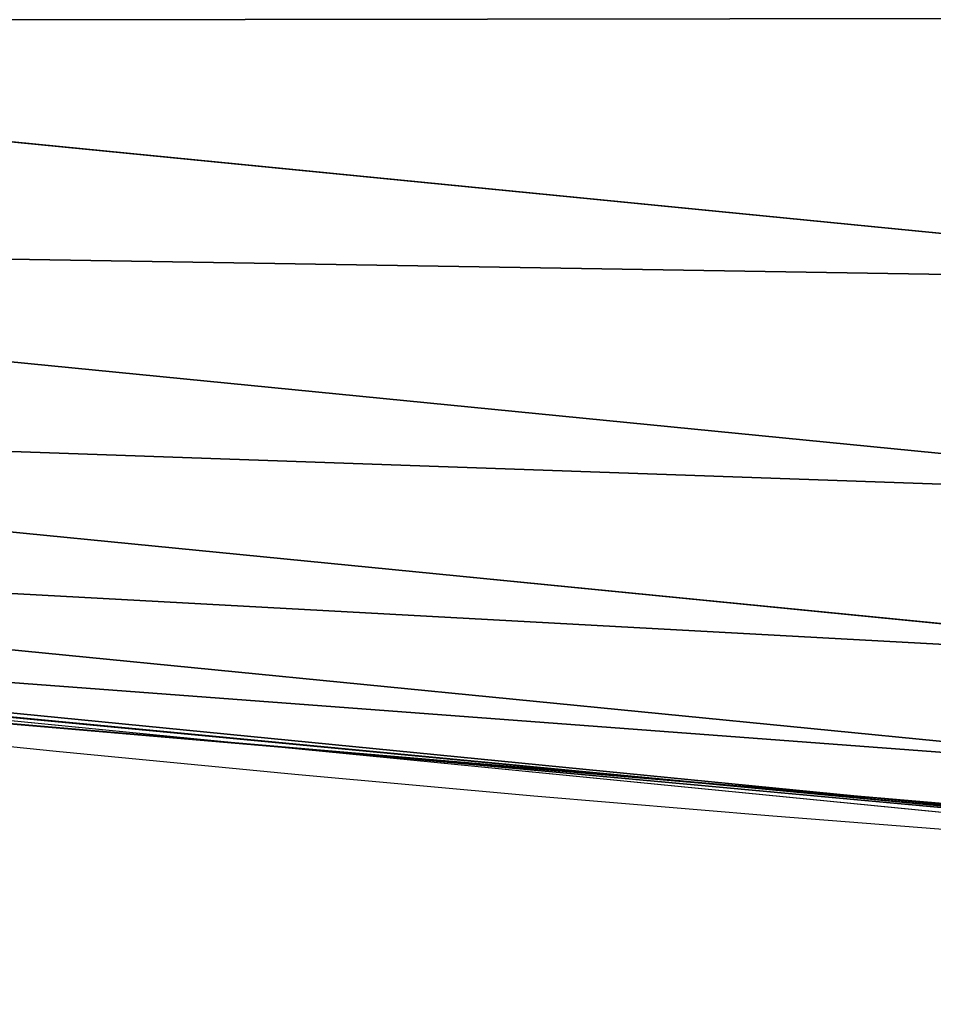
# Model space of a CAD drawing. Extents: x -30 to 1814, y -29 to 639.
# Drawn here: x 207 to 212, y 2 to 8 of the extents above; entities that cross this region are included whole.
import ezdxf

# ---------------------------------------------------------------- set-up
doc = ezdxf.new("R2010")
doc.units = 0
doc.header["$LTSCALE"] = 25.4
doc.layers.get('0').update_dxf_attribs({"color": 13, "linetype": 'CONTINUOUS'})

# ---------------------------------------------------------------- blocks, each defined once
blk = doc.blocks.new('SKUPINA_9')
at = {"color": 0}
for p, q in [((200.326888139302, 426.0471470307579, 451.5419760184574), (215.0905420147971, 424.5930540418801, 451.5419760184574)), ((200.326888139302, 426.0471470307579, 451.5419760184574), (215.0905420147971, 424.5930540418801, 451.5419760184574)), ((200.1674459641713, 424.8360634732741, 449.4350018913004), (215.010649872021, 423.3741354900727, 449.4350018913004)), ((200.1674459641713, 424.8360634732741, 449.4350018913004), (215.010649872021, 423.3741354900727, 449.4350018913004)), ((200.0441023502926, 423.8991757108678, 447.1904813813707), (214.9488457376868, 422.4311866179643, 447.1904813813707)), ((200.0441023502926, 423.8991757108678, 447.1904813813707), (214.9488457376868, 422.4311866179643, 447.1904813813707)), ((199.9588400608332, 423.2515443250475, 444.8444954211096), (214.9061231205538, 421.7793654401181, 444.8444954211096)), ((199.9588400608332, 423.2515443250475, 444.8444954211096), (214.9061231205538, 421.7793654401181, 444.8444954211096)), ((199.9130296971739, 422.9035800668811, 442.4347560120629), (214.8831687917425, 421.4291500590045, 442.4347560120629)), ((199.9130296971739, 422.9035800668811, 442.4347560120629), (214.8831687917425, 421.4291500590045, 442.4347560120629)), ((201.5961047281955, 422.6945543594495, 440), (208.5059804227794, 422.0139910052662, 440)), ((202.9558476912519, 422.4896060839142, 440), (208.5059804227794, 422.0139910052662, 440)), ((205.3831376865842, 422.2816010184724, 217.1793010334191), (207.1867049191859, 422.1270454767092, 217.7791210986548)), ((205.3831376865842, 422.2816010184724, 217.1793010334191), (207.1867049191859, 422.1270454767092, 217.7791210986548)), ((206.2921951589354, 422.2036999191435, 300.8274348558486), (212.7009076442618, 421.6545093970094, 297.3153108185617)), ((206.2921951589354, 422.2036999191435, 300.8274348558486), (212.7009076442618, 421.6545093970094, 297.3153108185617)), ((210.9543775991706, 421.8041771734283, 240.1512690500923), (206.567238102436, 422.1801302898155, 242.5026774013375)), ((210.9543775991706, 421.8041771734283, 240.1512690500923), (206.567238102436, 422.1801302898155, 242.5026774013375)), ((207.785238602944, 422.075754515061, 179.0672702329093), (207.1665080692284, 422.1287762328629, 178.9358674072818)), ((207.785238602944, 422.075754515061, 179.0672702329093), (207.1665080692284, 422.1287762328629, 178.9358674072818)), ((207.1867049191859, 422.1270454767092, 217.7791210986548), (208.9097288540273, 421.9793920413906, 218.5815096535944)), ((207.1867049191859, 422.1270454767092, 217.7791210986548), (208.9097288540273, 421.9793920413906, 218.5815096535944)), ((208.4037535291426, 422.022751273607, 179.1996842124339), (207.785238602944, 422.075754515061, 179.0672702329093)), ((208.4037535291426, 422.022751273607, 179.1996842124339), (207.785238602944, 422.075754515061, 179.0672702329093)), ((208.2951360905928, 422.032059175612, 350.7465606737362), (208.4324293691516, 422.0202939158176, 354.2711645473627)), ((208.6770678094285, 421.9993297809688, 347.2400224845165), (208.2951360905928, 422.032059175612, 350.7465606737362)), ((208.6770678094285, 421.9993297809688, 347.2400224845165), (208.2951360905928, 422.032059175612, 350.7465606737362)), ((208.2951360905928, 422.032059175612, 350.7465606737362), (208.4324293691516, 422.0202939158176, 354.2711645473627)), ((209.022051195356, 421.969766650109, 179.3331089921233), (208.4037535291426, 422.022751273607, 179.1996842124339)), ((209.022051195356, 421.969766650109, 179.3331089921233), (208.4037535291426, 422.022751273607, 179.1996842124339)), ((208.4324293691516, 422.0202939158176, 354.2711645473627), (209.0859690820427, 421.9642892476447, 357.7373681989096)), ((208.4324293691516, 422.0202939158176, 354.2711645473627), (209.0859690820427, 421.9642892476447, 357.7373681989096)), ((208.5059804227794, 422.0139910052662, 440), (214.8803517448055, 421.3861702282397, 440)), ((208.5059804227794, 422.0139910052662, 440), (216.4206947130795, 421.3357446205851, 440)), ((209.5699385576201, 421.9228157926256, 343.827623953082), (208.6770678094285, 421.9993297809688, 347.2400224845165)), ((209.5699385576201, 421.9228157926256, 343.827623953082), (208.6770678094285, 421.9993297809688, 347.2400224845165)), ((208.9097288540273, 421.9793920413906, 218.5815096535944), (210.5295445652513, 421.8405829688594, 219.5759119538974)), ((208.9097288540273, 421.9793920413906, 218.5815096535944), (210.5295445652513, 421.8405829688594, 219.5759119538974)), ((209.6401299498435, 421.9168007861117, 179.467544215534), (209.022051195356, 421.969766650109, 179.3331089921233)), ((209.6401299498435, 421.9168007861117, 179.467544215534), (209.022051195356, 421.969766650109, 179.3331089921233)), ((209.0859690820427, 421.9642892476447, 357.7373681989096), (210.2415767546227, 421.8652601864189, 361.0699727085066)), ((209.0859690820427, 421.9642892476447, 357.7373681989096), (210.2415767546227, 421.8652601864189, 361.0699727085066)), ((210.9543775991735, 421.804177173428, 340.583396702942), (209.5699385576201, 421.9228157926256, 343.827623953082)), ((210.9543775991735, 421.804177173428, 340.583396702942), (209.5699385576201, 421.9228157926256, 343.827623953082)), ((210.2579881410696, 421.8638538231419, 179.602989523378), (209.6401299498435, 421.9168007861117, 179.467544215534)), ((210.2579881410696, 421.8638538231419, 179.602989523378), (209.6401299498435, 421.9168007861117, 179.467544215534)), ((210.2415767546227, 421.8652601864189, 361.0699727085066), (211.8741816012428, 421.7253551571002, 364.1966775754693)), ((210.2415767546227, 421.8652601864189, 361.0699727085066), (211.8741816012428, 421.7253551571002, 364.1966775754693)), ((210.8756241185125, 421.8109259026402, 179.7394445538835), (210.2579881410696, 421.8638538231419, 179.602989523378)), ((210.8756241185125, 421.8109259026402, 179.7394445538835), (210.2579881410696, 421.8638538231419, 179.602989523378)), ((210.5295445652513, 421.8405829688594, 219.5759119538974), (212.0248447440424, 421.7124441753314, 220.7492474764353)), ((210.5295445652513, 421.8405829688594, 219.5759119538974), (212.0248447440424, 421.7124441753314, 220.7492474764353)), ((211.4930362318175, 421.7580171660333, 179.8769089424244), (210.8756241185125, 421.8109259026402, 179.7394445538835)), ((211.4930362318175, 421.7580171660333, 179.8769089424244), (210.8756241185125, 421.8109259026402, 179.7394445538835)), ((216.950606771672, 421.2903341452658, 331.8951355886963), (210.9543775991735, 421.804177173428, 340.583396702942)), ((216.950606771672, 421.2903341452658, 331.8951355886963), (210.9543775991735, 421.804177173428, 340.583396702942)), ((212.8395651380388, 421.6426272316635, 239.0788047606993), (210.9543775991706, 421.8041771734283, 240.1512690500923)), ((212.8395651380388, 421.6426272316635, 239.0788047606993), (210.9543775991706, 421.8041771734283, 240.1512690500923)), ((212.1102228317579, 421.7051277546495, 180.0153823218758), (211.4930362318175, 421.7580171660333, 179.8769089424244)), ((212.1102228317579, 421.7051277546495, 180.0153823218758), (211.4930362318175, 421.7580171660333, 179.8769089424244)), ((211.8741816012428, 421.7253551571002, 364.1966775754693), (213.9483644332724, 421.5476093844302, 367.0496492699789)), ((211.8741816012428, 421.7253551571002, 364.1966775754693), (213.9483644332724, 421.5476093844302, 367.0496492699789)), ((212.0248447440424, 421.7124441753314, 220.7492474764353), (213.3759599783861, 421.596661218503, 222.0860819825304)), ((212.0248447440424, 421.7124441753314, 220.7492474764353), (213.3759599783861, 421.596661218503, 222.0860819825304)), ((212.727182269231, 421.6522578098085, 180.1548643220962), (212.1102228317579, 421.7051277546495, 180.0153823218758)), ((212.727182269231, 421.6522578098085, 180.1548643220962), (212.1102228317579, 421.7051277546495, 180.0153823218758))]:
    blk.add_line(p, q, dxfattribs=at)
at = {"color": 43}
blk.add_arc((229.9176880057488, 650.8115868151666), 229.9083898386199, 120.0000000000004, 293.0480198376035, dxfattribs=at)
blk.add_arc((229.9176880057488, 650.8115868151666), 229.9083898386199, 120.0000000000004, 293.0480198376035, dxfattribs=at)
blk.add_arc((229.9176880057488, 650.8115868151666), 229.9083898386199, 120.0000000000004, 293.0480198376035, dxfattribs=at)
blk.add_arc((229.9176880057488, 650.8115868151666), 229.9083898386199, 120.0000000000004, 293.0480198376035, dxfattribs=at)
blk.add_arc((229.9176880057488, 650.8115868151666), 229.9083898386199, 120.0000000000004, 293.0480198376035, dxfattribs=at)
blk.add_arc((229.9176880057488, 650.8115868151666), 229.9083898386199, 120.0000000000004, 293.0480198376035, dxfattribs=at)
blk.add_arc((229.9176880057488, 650.8115868151666), 229.9083898386199, 120.0000000000004, 293.0480198376035, dxfattribs=at)
blk.add_arc((229.9176880057488, 650.8115868151666), 229.9083898386199, 120.0000000000004, 293.0480198376035, dxfattribs=at)
blk.add_arc((229.9176880057488, 650.8115868151666), 229.9083898386199, 120.0000000000004, 293.0480198376035, dxfattribs=at)
blk.add_arc((229.9176880057488, 650.8115868151666), 229.9083898386199, 120.0000000000004, 293.0480198376035, dxfattribs=at)
blk.add_arc((229.9176880057488, 650.8115868151666), 229.9083898386199, 120.0000000000004, 293.0480198376035, dxfattribs=at)
blk.add_arc((229.9176880057488, 650.8115868151666), 229.9083898386199, 120.0000000000004, 293.0480198376035, dxfattribs=at)
blk.add_arc((229.9176880057488, 650.8115868151666), 229.9083898386199, 120.0000000000004, 293.0480198376035, dxfattribs=at)
blk.add_arc((229.9176880057488, 650.8115868151666), 229.9083898386199, 120.0000000000004, 293.0480198376035, dxfattribs=at)
blk.add_arc((229.9176880057488, 650.8115868151666), 229.9083898386199, 120.0000000000004, 293.0480198376035, dxfattribs=at)
blk.add_arc((229.9176880057488, 650.8115868151666), 229.9083898386199, 120.0000000000004, 293.0480198376035, dxfattribs=at)
blk.add_arc((229.9176880057488, 650.8115868151666), 229.9083898386199, 120.0000000000004, 293.0480198376035, dxfattribs=at)
blk.add_arc((229.9176880057488, 650.8115868151666), 229.9083898386199, 120.0000000000004, 293.0480198376035, dxfattribs=at)
blk.add_arc((229.9176880057488, 650.8115868151666), 229.9083898386199, 120.0000000000004, 293.0480198376035, dxfattribs=at)
blk.add_arc((229.9176880057488, 650.8115868151666), 229.9083898386199, 120.0000000000004, 293.0480198376035, dxfattribs=at)
blk.add_arc((229.9176880057488, 650.8115868151666), 229.9083898386199, 120.0000000000004, 293.0480198376035, dxfattribs=at)
blk.add_arc((229.9176880057488, 650.8115868151666), 229.9083898386199, 120.0000000000004, 293.0480198376035, dxfattribs=at)
blk.add_arc((229.9176880057488, 650.8115868151666), 229.9083898386199, 120.0000000000004, 293.0480198376035, dxfattribs=at)
blk.add_arc((229.9176880057488, 650.8115868151666), 229.9083898386199, 120.0000000000004, 293.0480198376035, dxfattribs=at)
blk.add_arc((229.9176880057488, 650.8115868151666), 229.9083898386199, 120.0000000000004, 293.0480198376035, dxfattribs=at)
blk.add_arc((229.9176880057488, 650.8115868151666), 229.9083898386199, 120.0000000000004, 293.0480198376035, dxfattribs=at)
blk.add_arc((229.9176880057488, 650.8115868151666), 229.9083898386199, 120.0000000000004, 293.0480198376035, dxfattribs=at)
blk.add_arc((229.9176880057488, 650.8115868151666), 229.9083898386199, 120.0000000000004, 293.0480198376035, dxfattribs=at)
blk.add_arc((229.9176880057488, 650.8115868151666), 229.9083898386199, 120.0000000000004, 293.0480198376035, dxfattribs=at)
blk.add_arc((229.9176880057488, 650.8115868151666), 229.9083898386199, 120.0000000000004, 293.0480198376035, dxfattribs=at)
blk.add_arc((229.9176880057488, 650.8115868151666), 229.9083898386199, 120.0000000000004, 293.0480198376035, dxfattribs=at)
blk.add_arc((229.9176880057488, 650.8115868151666), 229.9083898386199, 120.0000000000004, 293.0480198376035, dxfattribs=at)
blk.add_arc((229.9176880057488, 650.8115868151666), 229.9083898386199, 120.0000000000004, 293.0480198376035, dxfattribs=at)
blk.add_arc((229.9176880057488, 650.8115868151666), 229.9083898386199, 120.0000000000004, 293.0480198376035, dxfattribs=at)
blk.add_arc((229.9176880057488, 650.8115868151666), 229.9083898386199, 120.0000000000004, 293.0480198376035, dxfattribs=at)
blk.add_arc((229.9176880057488, 650.8115868151666), 229.9083898386199, 120.0000000000004, 293.0480198376035, dxfattribs=at)
blk.add_arc((229.9176880057488, 650.8115868151666), 229.9083898386199, 120.0000000000004, 293.0480198376035, dxfattribs=at)
blk.add_arc((229.9176880057488, 650.8115868151666), 229.9083898386199, 120.0000000000004, 293.0480198376035, dxfattribs=at)
blk.add_arc((229.9176880057488, 650.8115868151666), 229.9083898386199, 120.0000000000004, 293.0480198376035, dxfattribs=at)
blk.add_arc((229.9176880057488, 650.8115868151666), 229.9083898386199, 120.0000000000004, 293.0480198376035, dxfattribs=at)
blk.add_arc((229.9176880057488, 650.8115868151666), 229.9083898386199, 120.0000000000004, 293.0480198376035, dxfattribs=at)
blk.add_arc((229.9176880057488, 650.8115868151666), 229.9083898386199, 120.0000000000004, 293.0480198376035, dxfattribs=at)
blk.add_arc((229.9176880057488, 650.8115868151666), 229.9083898386199, 120.0000000000004, 293.0480198376035, dxfattribs=at)
blk.add_arc((229.9176880057488, 650.8115868151666), 229.9083898386199, 120.0000000000004, 293.0480198376035, dxfattribs=at)
blk.add_arc((229.9176880057488, 650.8115868151666), 229.9083898386199, 120.0000000000004, 293.0480198376035, dxfattribs=at)
blk.add_arc((229.9176880057488, 650.8115868151666), 229.9083898386199, 120.0000000000004, 293.0480198376035, dxfattribs=at)
blk.add_arc((229.9176880057488, 650.8115868151666), 229.9083898386199, 120.0000000000004, 293.0480198376035, dxfattribs=at)
blk.add_arc((229.9176880057488, 650.8115868151666), 229.9083898386199, 120.0000000000004, 293.0480198376035, dxfattribs=at)
at = {"color": 0}
blk.add_arc((229.9176880057488, 650.8115868151666), 229.9083898386199, 120.0000000000004, 293.0480198376035, dxfattribs=at)
at = {"color": 43, "extrusion": (0, 0, -1)}
blk.add_arc((-229.9176880057488, 650.8115868151666, -459.9999999999999), 212.5263621518811, 240.0000000000007, 59.99999999999962, dxfattribs=at)
blk.add_arc((-229.9176880057488, 650.8115868151666, -459.9999999999999), 212.5263621518811, 240.0000000000007, 59.99999999999962, dxfattribs=at)
blk.add_arc((-229.9176880057488, 650.8115868151666, -459.9999999999999), 212.5263621518811, 240.0000000000007, 59.99999999999962, dxfattribs=at)
blk.add_arc((-229.9176880057488, 650.8115868151666, -459.9999999999999), 212.5263621518811, 240.0000000000007, 59.99999999999962, dxfattribs=at)
blk.add_arc((-229.9176880057488, 650.8115868151666, -459.9999999999999), 212.5263621518811, 240.0000000000007, 59.99999999999962, dxfattribs=at)
blk.add_arc((-229.9176880057488, 650.8115868151666, -459.9999999999999), 212.5263621518811, 240.0000000000007, 59.99999999999962, dxfattribs=at)
blk.add_arc((-229.9176880057488, 650.8115868151666, -459.9999999999999), 212.5263621518811, 240.0000000000007, 59.99999999999962, dxfattribs=at)
blk.add_arc((-229.9176880057488, 650.8115868151666, -459.9999999999999), 212.5263621518811, 240.0000000000007, 59.99999999999962, dxfattribs=at)
blk.add_arc((-229.9176880057488, 650.8115868151666, -459.9999999999999), 212.5263621518811, 240.0000000000007, 59.99999999999962, dxfattribs=at)
blk.add_arc((-229.9176880057488, 650.8115868151666, -459.9999999999999), 212.5263621518811, 240.0000000000007, 59.99999999999962, dxfattribs=at)
blk.add_arc((-229.9176880057488, 650.8115868151666, -459.9999999999999), 212.5263621518811, 240.0000000000007, 59.99999999999962, dxfattribs=at)
blk.add_arc((-229.9176880057488, 650.8115868151666, -459.9999999999999), 212.5263621518811, 240.0000000000007, 59.99999999999962, dxfattribs=at)
blk.add_arc((-229.9176880057488, 650.8115868151666, -459.9999999999999), 212.5263621518811, 240.0000000000007, 59.99999999999962, dxfattribs=at)
blk.add_arc((-229.9176880057488, 650.8115868151666, -459.9999999999999), 212.5263621518811, 240.0000000000007, 59.99999999999962, dxfattribs=at)
blk.add_arc((-229.9176880057488, 650.8115868151666, -459.9999999999999), 212.5263621518811, 240.0000000000007, 59.99999999999962, dxfattribs=at)
blk.add_arc((-229.9176880057488, 650.8115868151666, -459.9999999999999), 212.5263621518811, 240.0000000000007, 59.99999999999962, dxfattribs=at)
blk.add_arc((-229.9176880057488, 650.8115868151666, -459.9999999999999), 212.5263621518811, 240.0000000000007, 59.99999999999962, dxfattribs=at)
blk.add_arc((-229.9176880057488, 650.8115868151666, -459.9999999999999), 212.5263621518811, 240.0000000000007, 59.99999999999962, dxfattribs=at)
blk.add_arc((-229.9176880057488, 650.8115868151666, -459.9999999999999), 212.5263621518811, 240.0000000000007, 59.99999999999962, dxfattribs=at)
blk.add_arc((-229.9176880057488, 650.8115868151666, -459.9999999999999), 212.5263621518811, 240.0000000000007, 59.99999999999962, dxfattribs=at)
blk.add_arc((-229.9176880057488, 650.8115868151666, -459.9999999999999), 212.5263621518811, 240.0000000000007, 59.99999999999962, dxfattribs=at)
blk.add_arc((-229.9176880057488, 650.8115868151666, -459.9999999999999), 212.5263621518811, 240.0000000000007, 59.99999999999962, dxfattribs=at)
blk.add_arc((-229.9176880057488, 650.8115868151666, -459.9999999999999), 212.5263621518811, 240.0000000000007, 59.99999999999962, dxfattribs=at)
blk.add_arc((-229.9176880057488, 650.8115868151666, -459.9999999999999), 212.5263621518811, 240.0000000000007, 59.99999999999962, dxfattribs=at)
blk.add_arc((-229.9176880057488, 650.8115868151666, -459.9999999999999), 212.5263621518811, 240.0000000000007, 59.99999999999962, dxfattribs=at)
blk.add_arc((-229.9176880057488, 650.8115868151666, -459.9999999999999), 212.5263621518811, 240.0000000000007, 59.99999999999962, dxfattribs=at)
blk.add_arc((-229.9176880057488, 650.8115868151666, -459.9999999999999), 212.5263621518811, 240.0000000000007, 59.99999999999962, dxfattribs=at)
blk.add_arc((-229.9176880057488, 650.8115868151666, -459.9999999999999), 212.5263621518811, 240.0000000000007, 59.99999999999962, dxfattribs=at)
blk.add_arc((-229.9176880057488, 650.8115868151666, -459.9999999999999), 212.5263621518811, 240.0000000000007, 59.99999999999962, dxfattribs=at)
blk.add_arc((-229.9176880057488, 650.8115868151666, -459.9999999999999), 212.5263621518811, 240.0000000000007, 59.99999999999962, dxfattribs=at)
blk.add_arc((-229.9176880057488, 650.8115868151666, -459.9999999999999), 212.5263621518811, 240.0000000000007, 59.99999999999962, dxfattribs=at)
blk.add_arc((-229.9176880057488, 650.8115868151666, -459.9999999999999), 212.5263621518811, 240.0000000000007, 59.99999999999962, dxfattribs=at)
blk.add_arc((-229.9176880057488, 650.8115868151666, -459.9999999999999), 212.5263621518811, 240.0000000000007, 59.99999999999962, dxfattribs=at)
blk.add_arc((-229.9176880057488, 650.8115868151666, -459.9999999999999), 212.5263621518811, 240.0000000000007, 59.99999999999962, dxfattribs=at)
blk.add_arc((-229.9176880057488, 650.8115868151666, -459.9999999999999), 212.5263621518811, 240.0000000000007, 59.99999999999962, dxfattribs=at)
blk.add_arc((-229.9176880057488, 650.8115868151666, -459.9999999999999), 212.5263621518811, 240.0000000000007, 59.99999999999962, dxfattribs=at)
blk.add_arc((-229.9176880057488, 650.8115868151666, -459.9999999999999), 212.5263621518811, 240.0000000000007, 59.99999999999962, dxfattribs=at)
blk.add_arc((-229.9176880057488, 650.8115868151666, -459.9999999999999), 212.5263621518811, 240.0000000000007, 59.99999999999962, dxfattribs=at)
blk.add_arc((-229.9176880057488, 650.8115868151666, -459.9999999999999), 212.5263621518811, 240.0000000000007, 59.99999999999962, dxfattribs=at)
blk.add_arc((-229.9176880057488, 650.8115868151666, -459.9999999999999), 212.5263621518811, 240.0000000000007, 59.99999999999962, dxfattribs=at)
blk.add_arc((-229.9176880057488, 650.8115868151666, -459.9999999999999), 212.5263621518811, 240.0000000000007, 59.99999999999962, dxfattribs=at)
blk.add_arc((-229.9176880057488, 650.8115868151666, -459.9999999999999), 212.5263621518811, 240.0000000000007, 59.99999999999962, dxfattribs=at)
blk.add_arc((-229.9176880057488, 650.8115868151666, -459.9999999999999), 212.5263621518811, 240.0000000000007, 59.99999999999962, dxfattribs=at)
blk.add_arc((-229.9176880057488, 650.8115868151666, -459.9999999999999), 212.5263621518811, 240.0000000000007, 59.99999999999962, dxfattribs=at)
blk.add_arc((-229.9176880057488, 650.8115868151666, -459.9999999999999), 212.5263621518811, 240.0000000000007, 59.99999999999962, dxfattribs=at)
blk.add_arc((-229.9176880057488, 650.8115868151666, -459.9999999999999), 212.5263621518811, 240.0000000000007, 59.99999999999962, dxfattribs=at)
blk.add_arc((-229.9176880057488, 650.8115868151666, -459.9999999999999), 212.5263621518811, 240.0000000000007, 59.99999999999962, dxfattribs=at)
blk.add_arc((-229.9176880057488, 650.8115868151666, -459.9999999999999), 212.5263621518811, 240.0000000000007, 59.99999999999962, dxfattribs=at)
at = {"color": 0, "extrusion": (0, 0, -1)}
blk.add_arc((-229.9176880057488, 650.8115868151666, -459.9999999999999), 212.5263621518811, 240.0000000000007, 59.99999999999962, dxfattribs=at)
at = {"color": 0}
mesh = blk.add_polyface(dxfattribs=at)
corners = [(0.8488458929074909, 670.4414948961863), (0.2192809906519073, 640.9876602624443), (0.06179986763405623, 655.724672039836), (1.32064213824724, 626.291017106483), (2.577184925537471, 685.0776542496297), (3.361357581227082, 611.6951342311006), (5.239714849707661, 699.5730069819363), (6.333041582099588, 597.2599892498387), (8.825494758851221, 713.867988579486), (10.22348285388413, 583.0448992697546), (13.31978991417304, 727.9038578966303), (15.01669473889772, 569.1082771447035), (18.70413229285487, 741.6229385356605), (20.692980901363, 555.5073914443931), (24.95639647712783, 754.9688558514971), (27.22901626387898, 542.2981311255469), (32.05089057235108, 767.8867686071997), (34.59794285516558, 529.5347758721929), (39.95846178052314, 780.323594328371), (42.76948017522891, 517.2697730487979), (48.6466161953804, 792.2282274304321), (51.71004962443507, 505.553522182798), (58.07965232683006, 803.5517492224309), (61.38291248516573, 494.4341678621296), (68.2188078060273, 814.2476289244357), (71.74832088910803, 483.9574018987905), (79.02241866826616, 824.2719148724927), (82.76368114975651, 474.1662755713831), (90.4460905591455, 833.5834151254384), (94.38372878900955, 465.101022718177), (102.442881160499, 842.1438667314234), (106.5607145386283, 456.7988944076365), (114.9634930864375, 849.9180929585866), (119.2446005522118, 449.2940058657905), (118.0853214039115, 851.8982752630251), (120.1946856611339, 853.0971897519426), (132.3832660214436, 442.6171962894509), (149.7899135378131, 869.5979880877867), (145.9227213516766, 436.7959021213383), (159.8073300167555, 431.8540443078529), (179.4616278111397, 885.3088786310942), (173.9800371814358, 427.8119300027755), (188.3826041519429, 424.6861691208168), (209.4666534483531, 900.3734445422574), (202.9558476912519, 422.4896060839142), (217.6398832157104, 421.2312670407477), (239.7909139622436, 914.7846184662234), (232.3743708736301, 420.9163227763581), (247.0987634946906, 421.5460674642837), (270.420183100514, 928.5356395787251), (261.7525553912386, 423.1179133485217), (276.2755309891408, 425.6254013771736), (301.3400915198356, 941.6200567580403), (290.6080122664965, 429.058227744076), (304.6911039834322, 433.4022862293477), (332.5361335270399, 954.0317316114456), (318.466935695269, 438.6397261648751), (319.9096355930481, 439.2968921125408), (331.8788995545952, 444.7490257865359), (344.8718829250558, 451.7050806717444), (363.9936738842715, 965.7648413549759), (347.2104516793928, 453.0513744120205), (350.2803925024901, 454.807071692718), (351.9860419645989, 455.7759225401893), (475.2452301043863, 515.7345884243969), (395.6979546750258, 976.8138815450857), (427.6341022274983, 987.1736686610532), (459.787134092496, 996.8393425366756), (492.1419660722088, 1005.806368640442), (598.9428129858943, 557.3823866663507), (524.6834192968203, 1014.0705402028), (557.3962273454348, 1021.627980189728), (590.2650434081688, 1028.47514312158), (623.2744474859098, 1034.608816736441), (610.4196389497, 561.2465246799148), (727.9582663709422, 584.3234943628593), (656.4089536244243, 1040.026123497088), (689.6530171793448, 1044.724521940962), (722.9910421088435, 1048.701807872444), (756.4073882902799, 1051.956115396975), (750.3365148953612, 588.7171322169461), (892.6420163709363, 597.6899078538464), (789.8863788575197, 1054.485917796374), (823.4123075556274, 1056.290028245075), (856.9694461091931, 1057.36760036695), (890.5420516011151, 1057.718128632354), (924.1143738581662, 1057.341448595264), (1034.901256791653, 588.0113249117347), (957.6706628399717, 1056.237736970488), (991.1951760280027, 1054.407511550678), (1024.672185810924, 1051.851630963506), (1058.085986863042, 1048.571294268774), (1057.325766370946, 583.4929638108835), (1174.680141112195, 559.8469866281672), (1091.420903512266, 1044.568040395931), (1124.661297094158, 1039.8437474221), (1157.791573288574, 1034.400631690967), (1190.796189435639, 1028.241246773068), (1186.341219755971, 555.8563008317915), (1309.627121243381, 513.6650669855162), (1223.659661827274, 1021.368482267749), (1256.366572971288, 1013.785562447615), (1288.901578824265, 1005.49604474584), (1321.249415990027, 996.5038180872789), (1432.566397871389, 453.1060291975832), (1353.394908880266, 986.8131010640035), (1385.322976834002, 976.4284399562305), (1417.018641192459, 965.3547065994666), (1448.467032326194, 953.5970960989454), (1437.371728466465, 450.334516797781), (1438.770750956428, 449.5207470638308), (1451.729744729603, 442.5161584432827), (1479.653396610861, 941.1611243924327), (1465.110898394015, 436.3562470830714), (1465.374397148823, 436.2548610941793), (1478.85922591901, 431.0663253802726), (1492.918232477781, 426.668130757848), (1510.563103348842, 928.052625662455), (1507.23014659673, 423.1797363409103), (1521.736157550847, 420.6154766903779), (1541.181651632936, 914.2777495993118), (1536.376657029588, 418.9858888991865), (1551.091484080224, 418.2976692931151), (1571.494677149392, 899.8429585159691), (1565.820172322079, 418.553645914148), (1580.502198415876, 419.7527668994429), (1601.487958916668, 884.7550243163925), (1595.077230767108, 421.8901048036602), (1609.485377441512, 424.956876846894), (1631.145117568283, 869.022249891709), (1623.667432273863, 428.940481004998), (1637.565118158815, 433.8245477940064), (1660.092639962408, 852.8487054434198), (1651.121326524023, 439.5890075358538), (1664.280352001515, 446.2101728289886), (1670.158611787466, 846.6253048078213), (1676.988121333001, 453.6608358849854), (1682.642194384293, 838.8048222840583), (1689.192415568492, 461.9103803311853), (1694.599068086163, 830.2005818972581), (1700.843084645163, 470.9249070199368), (1705.980099534291, 820.8479403167744), (1711.892253464714, 480.6673733274661), (1716.738521629234, 810.7853295529962), (1722.294518622429, 491.0977453699629), (1726.830125706932, 800.0540990319755), (1732.007134979493, 502.1731625113971), (1736.213443201586, 788.6983456817647), (1740.990191311946, 513.8481134870649), (1744.849916048892, 776.7647327286815), (1749.20677431446, 526.074623419138), (1752.704055129408, 764.302297948102), (1756.623120285026, 538.8024509557273), (1759.743586100943, 751.3622521577231), (1763.208753867249, 551.9792947233748), (1765.939582020758, 737.9977687813288), (1768.936613280124, 565.5510082446149), (1771.266582212583, 724.2637653477859), (1773.783161520705, 579.4618224374656), (1775.702696889992, 710.2166778231366), (1777.728483082686, 593.6545747825481), (1779.229697106231, 695.9142287031108), (1780.756365793505, 608.0709442161404), (1781.833089660877, 681.4151898190082), (1782.85436743362, 622.6516907839385), (1783.502176655489, 666.7791408316383), (1784.013866864275, 637.3368990707351), (1784.230099453595, 652.0662244057123)]
mesh.append_faces([[corners[k] for k in face] for face in [(0, 1, 2), (166, 165, 167)]], dxfattribs={"vtx0": -1, "color": 0})
mesh.append_faces([[corners[k] for k in face] for face in [(1, 0, 3), (3, 4, 5), (5, 6, 7), (7, 8, 9), (9, 10, 11), (11, 12, 13), (13, 14, 15), (15, 16, 17), (17, 18, 19), (19, 20, 21), (21, 22, 23), (23, 24, 25), (25, 26, 27), (27, 28, 29), (29, 30, 31), (31, 32, 33), (33, 35, 36), (36, 37, 38), (38, 37, 39), (39, 40, 41), (41, 40, 42), (42, 43, 44), (44, 43, 45), (45, 46, 47), (47, 46, 48), (48, 49, 50), (50, 49, 51), (51, 52, 53), (53, 52, 54), (54, 55, 56), (56, 55, 57), (57, 55, 58), (58, 55, 59), (59, 60, 61), (61, 60, 62), (62, 60, 63), (63, 60, 64), (64, 68, 69), (69, 73, 74), (74, 73, 75), (75, 79, 80), (80, 79, 81), (81, 86, 87), (87, 91, 92), (92, 91, 93), (93, 97, 98), (98, 97, 99), (99, 103, 104), (104, 108, 109), (109, 108, 110), (110, 108, 111), (111, 112, 113), (113, 112, 114), (114, 112, 115), (115, 112, 116), (116, 117, 118), (118, 117, 119), (119, 120, 121), (121, 120, 122), (122, 123, 124), (124, 123, 125), (125, 126, 127), (127, 126, 128), (128, 129, 130), (130, 129, 131), (131, 132, 133), (133, 132, 134), (134, 135, 136), (136, 137, 138), (138, 139, 140), (140, 141, 142), (142, 143, 144), (144, 145, 146), (146, 147, 148), (148, 149, 150), (150, 151, 152), (152, 153, 154), (154, 155, 156), (156, 157, 158), (158, 159, 160), (160, 161, 162), (162, 163, 164), (164, 165, 166)]], dxfattribs={"vtx0": -1, "vtx1": -1, "color": 0})
mesh.append_faces([[corners[k] for k in face] for face in [(3, 0, 4), (5, 4, 6), (7, 6, 8), (9, 8, 10), (11, 10, 12), (13, 12, 14), (15, 14, 16), (17, 16, 18), (19, 18, 20), (21, 20, 22), (23, 22, 24), (25, 24, 26), (27, 26, 28), (29, 28, 30), (31, 30, 32), (33, 32, 34), (33, 34, 35), (36, 35, 37), (39, 37, 40), (42, 40, 43), (45, 43, 46), (48, 46, 49), (51, 49, 52), (54, 52, 55), (59, 55, 60), (64, 60, 65), (64, 65, 66), (64, 66, 67), (64, 67, 68), (69, 68, 70), (69, 70, 71), (69, 71, 72), (69, 72, 73), (75, 73, 76), (75, 76, 77), (75, 77, 78), (75, 78, 79), (81, 79, 82), (81, 82, 83), (81, 83, 84), (81, 84, 85), (81, 85, 86), (87, 86, 88), (87, 88, 89), (87, 89, 90), (87, 90, 91), (93, 91, 94), (93, 94, 95), (93, 95, 96), (93, 96, 97), (99, 97, 100), (99, 100, 101), (99, 101, 102), (99, 102, 103), (104, 103, 105), (104, 105, 106), (104, 106, 107), (104, 107, 108), (111, 108, 112), (116, 112, 117), (119, 117, 120), (122, 120, 123), (125, 123, 126), (128, 126, 129), (131, 129, 132), (134, 132, 135), (136, 135, 137), (138, 137, 139), (140, 139, 141), (142, 141, 143), (144, 143, 145), (146, 145, 147), (148, 147, 149), (150, 149, 151), (152, 151, 153), (154, 153, 155), (156, 155, 157), (158, 157, 159), (160, 159, 161), (162, 161, 163), (164, 163, 165)]], dxfattribs={"vtx0": -1, "vtx2": -1, "color": 0})
at = {"color": 43}
mesh = blk.add_polyface(dxfattribs=at)
corners = [(215.1872378903774, 426.0683480136379, 453.4775339047579), (200.326888139302, 426.0471470307579, 451.5419760184574), (215.0905420147971, 424.5930540418801, 451.5419760184574), (200.5198658238771, 427.5129580720296, 453.4775339047579)]
mesh.append_faces([[corners[k] for k in face] for face in [(0, 1, 2), (1, 0, 3)]], dxfattribs={"vtx0": -1, "color": 43})
mesh = blk.add_polyface(dxfattribs=at)
corners = [(215.0905420147971, 424.5930540418801, 451.5419760184574), (200.1674459641713, 424.8360634732741, 449.4350018913004), (215.010649872021, 423.3741354900727, 449.4350018913004), (200.326888139302, 426.0471470307579, 451.5419760184574)]
mesh.append_faces([[corners[k] for k in face] for face in [(0, 1, 2), (1, 0, 3)]], dxfattribs={"vtx0": -1, "color": 43})
mesh = blk.add_polyface(dxfattribs=at)
corners = [(215.010649872021, 423.3741354900727, 449.4350018913004), (200.0441023502926, 423.8991757108678, 447.1904813813707), (214.9488457376868, 422.4311866179643, 447.1904813813707), (200.1674459641713, 424.8360634732741, 449.4350018913004)]
mesh.append_faces([[corners[k] for k in face] for face in [(0, 1, 2), (1, 0, 3)]], dxfattribs={"vtx0": -1, "color": 43})
mesh = blk.add_polyface(dxfattribs=at)
corners = [(214.9488457376868, 422.4311866179643, 447.1904813813707), (199.9588400608332, 423.2515443250475, 444.8444954211096), (214.9061231205538, 421.7793654401181, 444.8444954211096), (200.0441023502926, 423.8991757108678, 447.1904813813707)]
mesh.append_faces([[corners[k] for k in face] for face in [(0, 1, 2), (1, 0, 3)]], dxfattribs={"vtx0": -1, "color": 43})
mesh = blk.add_polyface(dxfattribs=at)
corners = [(214.9061231205538, 421.7793654401181, 444.8444954211096), (199.9130296971739, 422.9035800668811, 442.4347560120629), (214.8831687917425, 421.4291500590045, 442.4347560120629), (199.9588400608332, 423.2515443250475, 444.8444954211096)]
mesh.append_faces([[corners[k] for k in face] for face in [(0, 1, 2), (1, 0, 3)]], dxfattribs={"vtx0": -1, "color": 43})
mesh = blk.add_polyface(dxfattribs=at)
corners = [(214.8831687917425, 421.4291500590045, 442.4347560120629), (208.5059804227794, 422.0139910052662, 440), (214.8803517448055, 421.3861702282397, 440), (201.5961047281955, 422.6945543594495, 440), (199.9074076663226, 422.8608765029186, 440), (199.9130296971739, 422.9035800668811, 442.4347560120629)]
mesh.append_faces([[corners[k] for k in face] for face in [(0, 1, 2), (4, 0, 5)]], dxfattribs={"vtx0": -1, "color": 43})
mesh.append_faces([[corners[k] for k in face] for face in [(1, 0, 3), (3, 0, 4)]], dxfattribs={"vtx0": -1, "vtx1": -1, "color": 43})
mesh = blk.add_polyface(dxfattribs=at)
corners = [(217.6544822545694, 421.2309549916516, 181.3069853918059), (202.9558476912519, 422.4896060839142), (217.6398832157104, 421.2312670407477), (217.0393994036643, 421.2827251173937, 181.159448066225), (216.4240762212604, 421.3354548444018, 181.0129163048723), (215.8085143511744, 421.3882050255985, 180.867390499299), (215.1927154381241, 421.4409755200405, 180.7228710383646), (214.5766811273038, 421.4937661867441, 180.5793583081374), (213.9604130644433, 421.5465768846795, 180.4368526919567), (213.3439128960611, 421.5994074727492, 180.2953545705603), (212.727182269231, 421.6522578098085, 180.1548643220962), (212.1102228317579, 421.7051277546495, 180.0153823218758), (211.4930362318175, 421.7580171660333, 179.8769089424244), (210.8756241185125, 421.8109259026402, 179.7394445538835), (210.2579881410696, 421.8638538231419, 179.602989523378), (209.6401299498435, 421.9168007861117, 179.467544215534), (209.022051195356, 421.969766650109, 179.3331089921233), (208.4037535291426, 422.022751273607, 179.1996842124339), (207.785238602944, 422.075754515061, 179.0672702329093), (207.1665080692284, 422.1287762328629, 178.9358674072818), (206.5475635811267, 422.1818162853495, 178.8054760866489), (205.9284067920975, 422.2348745308282, 178.6760966192601), (205.3090393564689, 422.2879508275329, 178.54772935086), (204.689462928905, 422.341045033668, 178.4203746244792), (204.0696791647401, 422.3941570073806, 178.2940327802471), (203.44968971987, 422.4472866067697, 178.1687041557362), (202.9558476912476, 422.4896060839146, 178.0697156797767)]
mesh.append_faces([[corners[k] for k in face] for face in [(0, 1, 2), (1, 25, 26)]], dxfattribs={"vtx0": -1, "color": 43})
mesh.append_faces([[corners[k] for k in face] for face in [(1, 0, 3), (1, 3, 4), (1, 4, 5), (1, 5, 6), (1, 6, 7), (1, 7, 8), (1, 8, 9), (1, 9, 10), (1, 10, 11), (1, 11, 12), (1, 12, 13), (1, 13, 14), (1, 14, 15), (1, 15, 16), (1, 16, 17), (1, 17, 18), (1, 18, 19), (1, 19, 20), (1, 20, 21), (1, 21, 22), (1, 22, 23), (1, 23, 24), (1, 24, 25)]], dxfattribs={"vtx0": -1, "vtx2": -1, "color": 43})
mesh = blk.add_polyface(dxfattribs=at)
corners = [(217.6398832157104, 421.2312670407479, 330.9597315994246), (212.7009076442618, 421.6545093970094, 297.3153108185617), (217.6398832157089, 421.2312670407477, 294.6856948699039), (206.2921951589354, 422.2036999191435, 300.8274348558486), (202.9558476912519, 422.4896060839143, 302.7085785546145), (216.950606771672, 421.2903341452658, 331.8951355886963), (210.9543775991735, 421.804177173428, 340.583396702942), (209.5699385576201, 421.9228157926256, 343.827623953082), (208.6770678094285, 421.9993297809688, 347.2400224845165), (208.2951360905928, 422.032059175612, 350.7465606737362), (202.9558476912519, 422.4896060839142, 440), (208.4324293691516, 422.0202939158176, 354.2711645473627), (209.0859690820427, 421.9642892476447, 357.7373681989096), (210.2415767546227, 421.8652601864189, 361.0699727085066), (211.8741816012428, 421.7253551571002, 364.1966775754693), (213.9483644332724, 421.5476093844302, 367.0496492699789), (216.4191260745671, 421.3358790440602, 369.5669928743018), (217.6398832157118, 421.2312670407476, 370.4898490167103), (217.6398832157104, 421.2312670407477, 440), (216.4206947130795, 421.3357446205851, 440), (208.5059804227794, 422.0139910052662, 440)]
mesh.append_faces([[corners[k] for k in face] for face in [(0, 1, 2), (10, 19, 20)]], dxfattribs={"vtx0": -1, "color": 43})
mesh.append_faces([[corners[k] for k in face] for face in [(1, 0, 3), (3, 0, 4), (4, 9, 10)]], dxfattribs={"vtx0": -1, "vtx1": -1, "color": 43})
mesh.append_faces([[corners[k] for k in face] for face in [(4, 0, 5), (4, 5, 6), (4, 6, 7), (4, 7, 8), (4, 8, 9), (10, 9, 11), (10, 11, 12), (10, 12, 13), (10, 13, 14), (10, 14, 15), (10, 15, 16), (10, 16, 17), (10, 17, 18), (10, 18, 19)]], dxfattribs={"vtx0": -1, "vtx2": -1, "color": 43})
mesh = blk.add_polyface(dxfattribs=at)
corners = [(203.5227515612294, 422.441025618951, 216.7899395846847), (202.9558476912534, 422.4896060839141, 244.4994715256788), (202.9558476912519, 422.4896060839143, 216.7192159948874), (205.3831376865842, 422.2816010184724, 217.1793010334191), (207.1867049191859, 422.1270454767092, 217.7791210986548), (208.9097288540273, 421.9793920413906, 218.5815096535944), (210.5295445652513, 421.8405829688594, 219.5759119538974), (212.0248447440424, 421.7124441753314, 220.7492474764353), (213.3759599783861, 421.596661218503, 222.0860819825304), (214.5651174875122, 421.4947571254686, 223.5688305423538), (215.5766749078649, 421.408072358579, 225.1779888498224), (216.1725647894403, 421.35700795587, 226.4425945775569), (216.6035447997084, 421.3200753992276, 227.7724699959066), (216.8626781521777, 421.2978691321388, 229.146210256369), (216.945793997419, 421.2907465728806, 230.5417044891957), (216.851554554403, 421.2988223617436, 231.9364916862123), (216.581476642664, 421.3219665158472, 233.3081222192551), (216.1399072684897, 421.3598065212642, 234.6345191754365), (215.5339536581677, 421.4117333287788, 235.8943336934192), (214.7733688645486, 421.4769111567576, 237.0672885814235), (213.8703947879205, 421.5542909433767, 238.1345046863123), (206.567238102436, 422.1801302898155, 242.5026774013375), (212.8395651380388, 421.6426272316635, 239.0788047606993), (210.9543775991706, 421.8041771734283, 240.1512690500923)]
mesh.append_faces([[corners[k] for k in face] for face in [(0, 1, 2), (21, 22, 23)]], dxfattribs={"vtx0": -1, "color": 43})
mesh.append_faces([[corners[k] for k in face] for face in [(1, 20, 21)]], dxfattribs={"vtx0": -1, "vtx1": -1, "color": 43})
mesh.append_faces([[corners[k] for k in face] for face in [(1, 0, 3), (1, 3, 4), (1, 4, 5), (1, 5, 6), (1, 6, 7), (1, 7, 8), (1, 8, 9), (1, 9, 10), (1, 10, 11), (1, 11, 12), (1, 12, 13), (1, 13, 14), (1, 14, 15), (1, 15, 16), (1, 16, 17), (1, 17, 18), (1, 18, 19), (1, 19, 20), (21, 20, 22)]], dxfattribs={"vtx0": -1, "vtx2": -1, "color": 43})
at = {"color": 156}
mesh = blk.add_polyface(dxfattribs=at)
corners = [(203.44968971987, 422.4472866067697, 178.1687041557362), (202.9558476912519, 422.4896060839143, 216.7192159948874), (202.9558476912476, 422.4896060839146, 178.0697156797767), (204.0696791647401, 422.3941570073806, 178.2940327802471), (204.689462928905, 422.341045033668, 178.4203746244792), (205.3090393564689, 422.2879508275329, 178.54772935086), (205.9284067920975, 422.2348745308282, 178.6760966192601), (206.5475635811267, 422.1818162853495, 178.8054760866489), (207.1665080692284, 422.1287762328629, 178.9358674072818), (207.785238602944, 422.075754515061, 179.0672702329093), (208.4037535291426, 422.022751273607, 179.1996842124339), (209.022051195356, 421.969766650109, 179.3331089921233), (209.6401299498435, 421.9168007861117, 179.467544215534), (210.2579881410696, 421.8638538231419, 179.602989523378), (210.8756241185125, 421.8109259026402, 179.7394445538835), (211.4930362318175, 421.7580171660333, 179.8769089424244), (212.1102228317579, 421.7051277546495, 180.0153823218758), (212.727182269231, 421.6522578098085, 180.1548643220962), (213.3439128960611, 421.5994074727492, 180.2953545705603), (213.9604130644433, 421.5465768846795, 180.4368526919567), (214.5766811273038, 421.4937661867441, 180.5793583081374), (215.1927154381241, 421.4409755200405, 180.7228710383646), (215.8085143511744, 421.3882050255985, 180.867390499299), (216.4240762212604, 421.3354548444018, 181.0129163048723), (217.0393994036643, 421.2827251173937, 181.159448066225), (217.6544822545694, 421.2309549916516, 181.3069853918059), (203.5227515612294, 422.441025618951, 216.7899395846847), (205.3831376865842, 422.2816010184724, 217.1793010334191), (207.1867049191859, 422.1270454767092, 217.7791210986548), (208.9097288540273, 421.9793920413906, 218.5815096535944), (210.5295445652513, 421.8405829688594, 219.5759119538974), (212.0248447440424, 421.7124441753314, 220.7492474764353), (213.3759599783861, 421.596661218503, 222.0860819825304), (214.5651174875122, 421.4947571254686, 223.5688305423538), (215.5766749078649, 421.408072358579, 225.1779888498224), (216.1725647894403, 421.35700795587, 226.4425945775569), (216.6035447997084, 421.3200753992276, 227.7724699959066), (216.8626781521777, 421.2978691321388, 229.146210256369), (216.945793997419, 421.2907465728806, 230.5417044891957), (217.6398832157089, 421.2312670407477, 294.6856948699039), (216.851554554403, 421.2988223617436, 231.9364916862123), (216.581476642664, 421.3219665158472, 233.3081222192551), (216.1399072684897, 421.3598065212642, 234.6345191754365), (215.5339536581677, 421.4117333287788, 235.8943336934192), (214.7733688645486, 421.4769111567576, 237.0672885814235), (213.8703947879205, 421.5542909433767, 238.1345046863123), (212.8395651380388, 421.6426272316635, 239.0788047606993), (210.9543775991706, 421.8041771734283, 240.1512690500923), (206.567238102436, 422.1801302898155, 242.5026774013375), (202.9558476912534, 422.4896060839141, 244.4994715256788), (212.7009076442618, 421.6545093970094, 297.3153108185617), (206.2921951589354, 422.2036999191435, 300.8274348558486), (202.9558476912519, 422.4896060839143, 302.7085785546145)]
mesh.append_faces([[corners[k] for k in face] for face in [(0, 1, 2), (49, 51, 52)]], dxfattribs={"vtx0": -1, "color": 156})
mesh.append_faces([[corners[k] for k in face] for face in [(1, 25, 26), (26, 25, 27), (27, 25, 28), (28, 25, 29), (29, 25, 30), (30, 25, 31), (31, 25, 32), (32, 25, 33), (33, 25, 34), (34, 25, 35), (35, 25, 36), (36, 25, 37), (37, 25, 38), (38, 39, 40), (40, 39, 41), (41, 39, 42), (42, 39, 43), (43, 39, 44), (44, 39, 45), (45, 39, 46), (46, 39, 47), (47, 39, 48), (48, 39, 49)]], dxfattribs={"vtx0": -1, "vtx1": -1, "color": 156})
mesh.append_faces([[corners[k] for k in face] for face in [(1, 0, 3), (1, 3, 4), (1, 4, 5), (1, 5, 6), (1, 6, 7), (1, 7, 8), (1, 8, 9), (1, 9, 10), (1, 10, 11), (1, 11, 12), (1, 12, 13), (1, 13, 14), (1, 14, 15), (1, 15, 16), (1, 16, 17), (1, 17, 18), (1, 18, 19), (1, 19, 20), (1, 20, 21), (1, 21, 22), (1, 22, 23), (1, 23, 24), (1, 24, 25), (38, 25, 39), (49, 39, 50), (49, 50, 51)]], dxfattribs={"vtx0": -1, "vtx2": -1, "color": 156})
mesh = blk.add_polyface(dxfattribs=at)
corners = [(217.6398832157118, 421.2312670407476, 370.4898490167103), (216.950606771672, 421.2903341452658, 331.8951355886963), (217.6398832157104, 421.2312670407479, 330.9597315994246), (210.9543775991735, 421.804177173428, 340.583396702942), (209.5699385576201, 421.9228157926256, 343.827623953082), (208.6770678094285, 421.9993297809688, 347.2400224845165), (208.2951360905928, 422.032059175612, 350.7465606737362), (208.4324293691516, 422.0202939158176, 354.2711645473627), (209.0859690820427, 421.9642892476447, 357.7373681989096), (210.2415767546227, 421.8652601864189, 361.0699727085066), (211.8741816012428, 421.7253551571002, 364.1966775754693), (213.9483644332724, 421.5476093844302, 367.0496492699789), (216.4191260745671, 421.3358790440602, 369.5669928743018)]
mesh.append_faces([[corners[k] for k in face] for face in [(0, 1, 2), (11, 0, 12)]], dxfattribs={"vtx0": -1, "color": 156})
mesh.append_faces([[corners[k] for k in face] for face in [(1, 0, 3), (3, 0, 4), (4, 0, 5), (5, 0, 6), (6, 0, 7), (7, 0, 8), (8, 0, 9), (9, 0, 10), (10, 0, 11)]], dxfattribs={"vtx0": -1, "vtx1": -1, "color": 156})

msp = doc.modelspace()

# ---------------------------------------------------------------- block references
at = {"color": 0}
msp.add_blockref('SKUPINA_9', (0, -418.2654451526366), dxfattribs=at)

doc.saveas('drawing.dxf')
